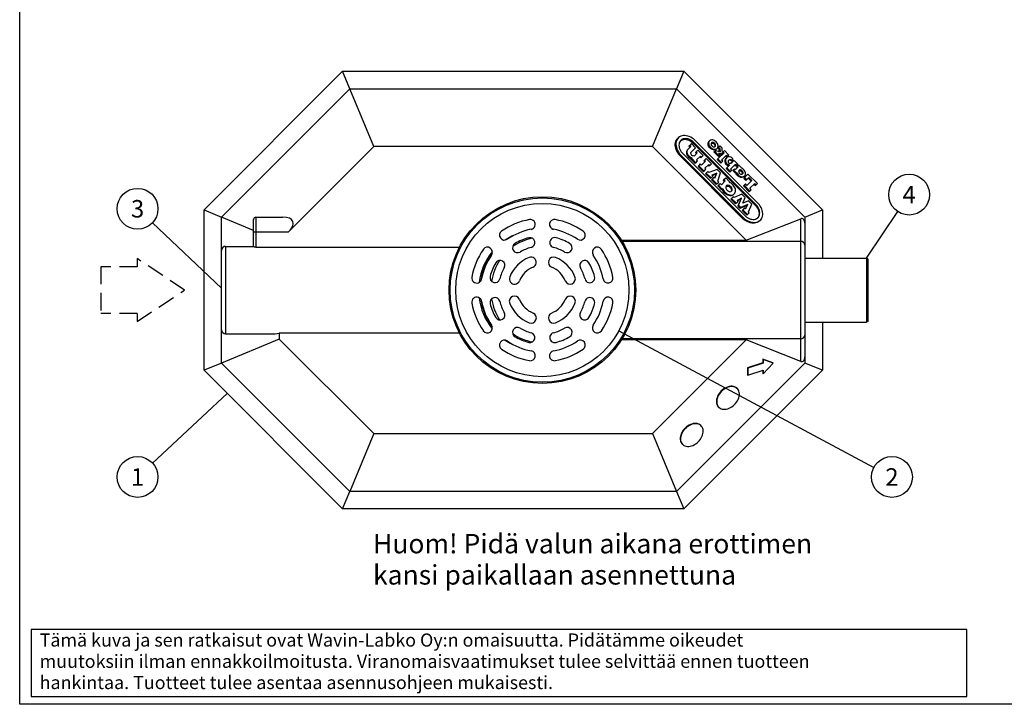
# Model space of a CAD drawing. Units: millimetres. Extents: x 0 to 4201, y -1 to 2970.
# Drawn here: x 0 to 1688, y 0 to 1173 of the extents above; entities that cross this region are included whole.
import ezdxf
from ezdxf.enums import TextEntityAlignment as Align

# ---------------------------------------------------------------- set-up
doc = ezdxf.new("R2010")
doc.units = ezdxf.units.MM
doc.header["$LTSCALE"] = 60
doc.header["$MEASUREMENT"] = 0
doc.linetypes.add('DASHED', pattern=[0.75, 0.5, -0.25])
doc.layers.add('Mitat', color=1, linetype='Continuous')
doc.layers.add('Teksti', color=5, linetype='Continuous')
doc.styles.add('Huom', font='arial.ttf')
doc.styles.add('ROMANS', font='romans.shx')

# ---------------------------------------------------------------- blocks, each defined once
blk = doc.blocks.new('OTSIKK-S')
at = {"layer": 'Teksti'}
for p, q in [((-257.61, 12.84), (-418.05, 12.84)), ((-418.05, 12.84), (-418.05, 1.35)), ((-257.61, 1.35), (-257.61, 12.84)), ((-418.05, 1.35), (-257.61, 1.35))]:
    blk.add_line(p, q, dxfattribs=at)
at = {"layer": 'Teksti', "style": 'ROMANS'}
for s, p in [('Tämä kuva ja sen ratkaisut ovat Wavin-Labko Oy:n omaisuutta. Pidätämme oikeudet', (-416.58, 9.89)), ('muutoksiin ilman ennakkoilmoitusta. Viranomaisvaatimukset tulee selvittää ennen tuotteen', (-416.58, 6.25)), ('hankintaa. Tuotteet tulee asentaa asennusohjeen mukaisesti.', (-416.58, 2.61))]:
    blk.add_text(s, height=2.25, dxfattribs=at).set_placement(p)
at = {"layer": 'Teksti', "style": 'Huom'}
for tag, p, height in [('SISALTO', (-200.58, 40.01), 3), ('LAJI', (-72.28, 40.01), 3), ('HY', (-175.77, 27.6), 3), ('PIIRNO', (-125.77, 27.6), 3), ('PÄIV', (-72.28, 27.6), 3), ('ASIA', (-173.33, 15.61), 3.1), ('OSO', (-173.33, 9.41), 3.1), ('TMPAI', (-173.33, 3.2), 3.1)]:
    blk.add_attdef(tag, p, '', height=height, dxfattribs=at)
blk.add_attdef('HP', text='', height=3, dxfattribs=at).set_placement((-146.78, 27.6), align=Align.RIGHT)

msp = doc.modelspace()

# ---------------------------------------------------------------- linework, layer by layer
for p, q in [((316, 847.3), (553.6, 1084.9)), ((566, 1054.9), (553.6, 1084.9)), ((553.6, 1084.9), (1138.4, 1084.9)), ((1138.4, 1084.9), (1126, 1054.9)), ((1138.4, 1084.9), (1376, 847.3)), ((346, 834.9), (566, 1054.9)), ((607, 955.9), (566, 1054.9)), ((566, 1054.9), (1126, 1054.9)), ((1085, 955.9), (1126, 1054.9)), ((1126, 1054.9), (1346, 834.9)), ((1128.9, 970.7), (1127.7, 969.5)), ((1154.7, 964), (1153.5, 962.8)), ((1153.5, 962.8), (1262, 854.4)), ((1263.2, 855.6), (1154.7, 964)), ((1266.1, 858.5), (1157.7, 967)), ((1182.6, 965.8), (1181.4, 964.7)), ((607, 955.9), (461, 809.9)), ((1085, 955.9), (607, 955.9)), ((1245.7, 795.2), (1085, 955.9)), ((1145.7, 950.9), (1144.5, 949.7)), ((1150.6, 955.9), (1145.7, 950.9)), ((1148.6, 957.9), (1147.4, 956.7)), ((1147.4, 956.7), (1149.4, 954.7)), ((1151.5, 960.9), (1148.6, 957.9)), ((1150.6, 955.9), (1148.6, 957.9)), ((1158.7, 953.7), (1150.8, 945.8)), ((1158.7, 953.7), (1151.5, 960.9)), ((1159.6, 946.9), (1158.4, 945.7)), ((1158.4, 945.7), (1160.4, 943.8)), ((1162.6, 949.8), (1159.6, 946.9)), ((1161.6, 944.9), (1159.6, 946.9)), ((1171.6, 940.8), (1162.6, 949.8)), ((1191.4, 947.9), (1190.2, 946.7)), ((1190.2, 946.7), (1198, 938.8)), ((1191.4, 947.9), (1193.2, 949.7)), ((1199.2, 940), (1191.4, 947.9)), ((1194.7, 948.2), (1193.2, 949.7)), ((1194.6, 951.5), (1195.8, 952.7)), ((1200.6, 946.8), (1194.7, 948.2)), ((1198.1, 954.7), (1196.9, 953.5)), ((1196.9, 953.5), (1198.9, 951.5)), ((1196.9, 934.7), (1207.5, 945.3)), ((1200.3, 956.8), (1198.1, 954.7)), ((1200.1, 952.7), (1198.1, 954.7)), ((1200.1, 952.7), (1198.9, 951.5)), ((1199.3, 947.2), (1198.9, 951.5)), ((1200.1, 952.7), (1200.6, 946.8)), ((1204.2, 952.9), (1200.3, 956.8)), ((1205, 942.8), (1204.2, 952.9)), ((1206, 946.8), (1204.8, 945.6)), ((1206.3, 944.1), (1204.8, 945.6)), ((1208.1, 948.9), (1206, 946.8)), ((1206, 946.8), (1207.5, 945.3)), ((1215.8, 941.3), (1208.1, 948.9)), ((1132.7, 942), (1131.5, 940.8)), ((1239.9, 832.3), (1131.5, 940.8)), ((1132.7, 942), (1241.1, 833.5)), ((1135.6, 945), (1244.1, 836.5)), ((1152, 935.4), (1150.8, 934.2)), ((1150.8, 934.2), (1157.9, 927.1)), ((1152.8, 936.1), (1152, 935.4)), ((1159.1, 928.3), (1152, 935.4)), ((1161.6, 944.9), (1156.6, 940)), ((1159.1, 928.3), (1162.1, 931.3)), ((1167, 939.5), (1160.4, 932.9)), ((1160.4, 932.9), (1162.1, 931.3)), ((1165.8, 938.3), (1167.5, 936.7)), ((1168.7, 937.9), (1167, 939.5)), ((1168.7, 937.9), (1167.5, 936.7)), ((1171.6, 940.8), (1168.7, 937.9)), ((1175.7, 930.8), (1169.1, 924.2)), ((1173.8, 932.6), (1172.6, 931.4)), ((1174.5, 929.6), (1172.6, 931.4)), ((1176.8, 935.6), (1173.8, 932.6)), ((1173.8, 932.6), (1175.7, 930.8)), ((1185.9, 926.5), (1176.8, 935.6)), ((1196.9, 934.7), (1195.7, 933.5)), ((1201.9, 927.4), (1195.7, 933.5)), ((1196.9, 934.7), (1203.1, 928.6)), ((1199.2, 940), (1198, 938.8)), ((1201.1, 941.9), (1198.5, 944.4)), ((1205, 942.8), (1198.5, 944.4)), ((1199.2, 940), (1201.1, 941.9)), ((1200.6, 942.4), (1203.8, 941.6)), ((1203.1, 928.6), (1201.9, 927.4)), ((1203.1, 928.6), (1205.2, 930.7)), ((1203.2, 932.6), (1211.7, 941.1)), ((1205.2, 930.7), (1203.2, 932.6)), ((1203.8, 941.6), (1205, 942.8)), ((1205, 942.8), (1203.8, 941.6)), ((1211.5, 936.6), (1210.3, 935.4)), ((1212.5, 938), (1210.5, 939.9)), ((1211.7, 941.1), (1213.7, 939.1)), ((1213.7, 939.1), (1212.5, 938)), ((1213.7, 939.1), (1215.8, 941.3)), ((1224.9, 932.1), (1223.5, 930.6)), ((1231.2, 925.8), (1224.9, 932.1)), ((1159.1, 928.3), (1157.9, 927.1)), ((1164.3, 923.1), (1163.1, 921.9)), ((1163.1, 921.9), (1172.2, 912.8)), ((1164.3, 923.1), (1167.3, 926.1)), ((1173.4, 914), (1164.3, 923.1)), ((1169.1, 924.2), (1167.3, 926.1)), ((1173.4, 914), (1172.2, 912.8)), ((1173.4, 914), (1176.3, 917)), ((1181.2, 925.3), (1174.6, 918.7)), ((1176.3, 917), (1174.6, 918.7)), ((1176.9, 910.5), (1179.9, 913.4)), ((1181.6, 911.7), (1179.9, 913.4)), ((1180, 924.1), (1181.7, 922.4)), ((1182.9, 923.6), (1181.2, 925.3)), ((1195.7, 916.8), (1181.6, 911.7)), ((1182.9, 923.6), (1181.7, 922.4)), ((1182.9, 923.6), (1185.9, 926.5)), ((1201.7, 910.8), (1195.7, 916.8)), ((1212.2, 919.4), (1211, 918.2)), ((1211, 918.2), (1217.3, 911.9)), ((1217.5, 924.6), (1212.2, 919.4)), ((1218.5, 913.1), (1212.2, 919.4)), ((1218.5, 913.1), (1217.3, 911.9)), ((1227, 925.8), (1218.5, 917.3)), ((1218.5, 917.3), (1220.6, 915.3)), ((1220.6, 915.3), (1218.5, 913.1)), ((1223.8, 915.9), (1222.6, 914.7)), ((1222.6, 914.7), (1227.1, 910.2)), ((1223.8, 915.9), (1225.9, 918)), ((1228.3, 911.3), (1223.8, 915.9)), ((1227.9, 922.5), (1225.8, 924.6)), ((1227.4, 916.4), (1225.9, 918)), ((1227, 925.8), (1229.1, 923.7)), ((1231.9, 920.9), (1227.4, 916.4)), ((1229.1, 923.7), (1227.9, 922.5)), ((1228.3, 911.3), (1228.9, 911.9)), ((1229.1, 923.7), (1231.2, 925.8)), ((1230.3, 922.5), (1229.1, 921.3)), ((1229.1, 921.3), (1230.7, 919.7)), ((1232.4, 924.6), (1230.3, 922.5)), ((1231.9, 920.9), (1230.3, 922.5)), ((1232.4, 924.6), (1237, 920)), ((1237, 920), (1236.7, 919.7)), ((1176.9, 910.5), (1175.7, 909.3)), ((1175.7, 909.3), (1184, 901)), ((1185.2, 902.2), (1176.9, 910.5)), ((1185.2, 902.2), (1184, 901)), ((1185.2, 902.2), (1188.2, 905.1)), ((1187, 900.3), (1185.8, 899.1)), ((1185.8, 899.1), (1194.1, 890.9)), ((1195.2, 910.3), (1186.5, 906.9)), ((1188.2, 905.1), (1186.5, 906.9)), ((1187, 906.3), (1194, 909.1)), ((1190, 903.3), (1187, 900.3)), ((1195.3, 892.1), (1187, 900.3)), ((1191.7, 901.6), (1190, 903.3)), ((1194, 909.1), (1191.2, 902.1)), ((1191.7, 901.6), (1195.2, 910.3)), ((1195.2, 910.3), (1194, 909.1)), ((1195.3, 892.1), (1198.3, 895)), ((1196.6, 896.7), (1201.7, 910.8)), ((1198.3, 895), (1196.6, 896.7)), ((1209.5, 897), (1202.9, 890.4)), ((1207.3, 899.2), (1206.2, 898)), ((1208.3, 895.8), (1206.2, 898)), ((1207.3, 899.2), (1210.3, 902.1)), ((1207.3, 899.2), (1209.5, 897)), ((1216.8, 895.6), (1210.3, 902.1)), ((1216, 894.7), (1216.8, 895.6)), ((1228.3, 911.3), (1227.1, 910.2)), ((1242.4, 902.6), (1241.2, 901.4)), ((1244.8, 897.8), (1241.2, 901.4)), ((1241.7, 904.5), (1242.9, 905.7)), ((1248.4, 908.6), (1242.4, 902.6)), ((1242.4, 902.6), (1246, 899)), ((1246, 899), (1244.8, 897.8)), ((1249.9, 902.9), (1246, 899)), ((1246.7, 889.2), (1255.2, 897.6)), ((1264.6, 892.4), (1248.4, 908.6)), ((1248.7, 901.7), (1254, 896.4)), ((1255.2, 897.6), (1249.9, 902.9)), ((1195.3, 892.1), (1194.1, 890.9)), ((1197.8, 889.6), (1196.6, 888.4)), ((1196.6, 888.4), (1203.1, 881.9)), ((1197.8, 889.6), (1200.7, 892.6)), ((1204.3, 883.1), (1197.8, 889.6)), ((1200.7, 892.6), (1202.9, 890.4)), ((1204.3, 883.1), (1203.1, 881.9)), ((1204.3, 883.1), (1205.2, 884)), ((1241.9, 889.7), (1240.8, 888.5)), ((1250.7, 878.5), (1240.8, 888.5)), ((1244.1, 891.8), (1241.9, 889.7)), ((1241.9, 889.7), (1251.9, 879.7)), ((1246.7, 889.2), (1244.1, 891.8)), ((1251.9, 879.7), (1250.7, 878.5)), ((1251.5, 884.4), (1260, 892.8)), ((1254, 881.8), (1251.5, 884.4)), ((1251.9, 879.7), (1254, 881.8)), ((1258.8, 891.6), (1261.3, 889.1)), ((1262.5, 890.3), (1260, 892.8)), ((1262.5, 890.3), (1261.3, 889.1)), ((1264.6, 892.4), (1262.5, 890.3)), ((1220.5, 866.9), (1219.3, 865.7)), ((1219.3, 865.7), (1227.4, 857.6)), ((1220.5, 866.9), (1223.4, 869.9)), ((1228.6, 858.8), (1220.5, 866.9)), ((1224.8, 868.5), (1223.4, 869.9)), ((1223.9, 873.6), (1225.1, 874.8)), ((1237.9, 874.5), (1224.8, 868.5)), ((1228.6, 858.8), (1231.6, 861.7)), ((1237.4, 867.5), (1229.9, 863.4)), ((1231.6, 861.7), (1229.9, 863.4)), ((1230.2, 863.1), (1236.2, 866.3)), ((1236.2, 866.3), (1231, 854)), ((1232.2, 855.2), (1237.4, 867.5)), ((1237.4, 867.5), (1236.2, 866.3)), ((1243.7, 868.7), (1237.9, 874.5)), ((1239.6, 858.8), (1243.7, 868.7)), ((1249.5, 862.9), (1239.6, 858.8)), ((1255.3, 857.1), (1249.5, 862.9)), ((316, 847.3), (346, 834.9)), ((316, 572.5), (316, 847.3)), ((1228.6, 858.8), (1227.4, 857.6)), ((1232.2, 855.2), (1231, 854)), ((1231, 854), (1234.9, 850.1)), ((1236.1, 851.3), (1232.2, 855.2)), ((1234.9, 850.1), (1247.2, 855.3)), ((1236.1, 851.3), (1234.9, 850.1)), ((1248.4, 856.5), (1236.1, 851.3)), ((1239.6, 847.7), (1238.4, 846.5)), ((1238.4, 846.5), (1246.6, 838.4)), ((1242.6, 850.7), (1239.6, 847.7)), ((1247.8, 839.6), (1239.6, 847.7)), ((1244.3, 849.1), (1242.6, 850.7)), ((1247.2, 855.3), (1243.9, 849.4)), ((1244.3, 849.1), (1248.4, 856.5)), ((1248.4, 856.5), (1247.2, 855.3)), ((1249.3, 844), (1255.3, 857.1)), ((1250.8, 842.6), (1249.3, 844)), ((1263.2, 855.6), (1262, 854.4)), ((1346, 834.9), (1376, 847.3)), ((1376, 847.3), (1376, 764.9)), ((401, 812.1), (346, 834.9)), ((346, 777.9), (346, 834.9)), ((401, 809.9), (401, 830.9)), ((405, 834.9), (405, 809.9)), ((405, 834.9), (450.7, 834.9)), ((1241.1, 833.5), (1239.9, 832.3)), ((1245.7, 795.2), (1339, 832.1)), ((1247.8, 839.6), (1246.6, 838.4)), ((1247.8, 839.6), (1250.8, 842.6)), ((1268.7, 828.6), (1269.9, 829.8)), ((1339, 793.4), (1339, 832.1)), ((1346, 834.9), (1346, 824.4)), ((1346, 824.4), (1346, 786.9)), ((401, 784.2), (401, 809.9)), ((401, 809.9), (405, 809.9)), ((405, 809.9), (405, 783.6)), ((405, 809.9), (461, 809.9)), ((843.9, 802.2), (844.9, 802.6)), ((1031.4, 795.2), (1245.7, 795.2)), ((1339, 793.4), (1032.5, 793.4)), ((1339, 626.3), (1339, 793.4)), ((346, 641.9), (346, 777.9)), ((353, 784.9), (353, 634.9)), ((353, 784.9), (401, 784.9)), ((405, 783.6), (754, 783.6)), ((1346, 786.9), (1346, 632.8)), ((1346, 764.9), (1451.9, 764.9)), ((1454.1, 763.6), (1451.9, 764.9)), ((1454.1, 763.6), (1454.1, 656.1)), ((346, 584.9), (346, 641.9)), ((1346, 654.9), (1451.9, 654.9)), ((1376, 654.9), (1376, 572.5)), ((1454.1, 656.1), (1451.9, 654.9)), ((445, 625.9), (346, 584.9)), ((353, 634.9), (431, 634.9)), ((754, 636.2), (445, 636.2)), ((445, 636.2), (445, 625.9)), ((445, 625.9), (607, 463.9)), ((1245.7, 624.6), (1031.4, 624.6)), ((1339, 626.3), (1032.5, 626.3)), ((1085, 463.9), (1245.7, 624.6)), ((1339, 587.7), (1245.7, 624.6)), ((1339, 587.7), (1339, 626.3)), ((1346, 632.8), (1346, 595.4)), ((1273.9, 591.6), (1273.9, 585.4)), ((1291.2, 585.1), (1273.9, 591.6)), ((1274.4, 591.1), (1273.9, 591.6)), ((1274.4, 591.1), (1274.4, 584.9)), ((1291.7, 584.6), (1274.4, 591.1)), ((1346, 595.4), (1346, 584.9)), ((346, 584.9), (316, 572.5)), ((566, 364.9), (346, 584.9)), ((1346, 584.9), (1126, 364.9)), ((1273.9, 585.4), (1247.9, 576.8)), ((1247.9, 576.8), (1247.9, 564.5)), ((1248.4, 576.3), (1247.9, 576.8)), ((1274.4, 584.9), (1248.4, 576.3)), ((1248.4, 576.3), (1248.4, 564)), ((1274.4, 584.9), (1273.9, 585.4)), ((1274.4, 566.6), (1291.7, 584.6)), ((1291.7, 584.6), (1291.2, 585.1)), ((1376, 572.5), (1346, 584.9)), ((553.6, 334.9), (316, 572.5)), ((1376, 572.5), (1138.4, 334.9)), ((1248.4, 564), (1247.9, 564.5)), ((1248.4, 564), (1274.4, 572.7)), ((1273.9, 572.5), (1273.9, 567.1)), ((1274.4, 566.6), (1273.9, 567.1)), ((1274.4, 572.7), (1274.4, 566.6)), ((1230.3, 541), (1229.8, 541.5)), ((1197.9, 509.6), (1198.4, 509.1)), ((1168.2, 477.3), (1167.7, 477.8)), ((607, 463.9), (566, 364.9)), ((607, 463.9), (1085, 463.9)), ((1085, 463.9), (1126, 364.9)), ((1135.9, 446), (1136.4, 445.5)), ((553.6, 334.9), (566, 364.9)), ((1126, 364.9), (566, 364.9)), ((1126, 364.9), (1138.4, 334.9)), ((1138.4, 334.9), (553.6, 334.9))]:
    msp.add_line(p, q)
at = {"flags": 128}
for points in [[(1131.5, 940.8), (1129.6, 943.1), (1128, 945.5), (1126.6, 948), (1125.4, 950.6), (1124.6, 953.2), (1124, 955.7), (1123.8, 958.2), (1123.8, 960.7), (1124.2, 962.9), (1124.8, 965.1), (1125.8, 967), (1127, 968.8), (1127.7, 969.5)], [(1157.7, 967), (1155.4, 968.9), (1153, 970.5), (1150.4, 971.9), (1147.9, 973), (1145.3, 973.9), (1142.7, 974.4), (1140.2, 974.7), (1137.8, 974.6), (1135.5, 974.3), (1133.4, 973.6), (1131.4, 972.7), (1129.7, 971.4), (1128.2, 970), (1127, 968.2), (1126, 966.3), (1125.4, 964.1), (1125, 961.9), (1125, 959.4), (1125.2, 956.9), (1125.8, 954.4), (1126.6, 951.8), (1127.8, 949.2), (1129.2, 946.7), (1130.8, 944.3), (1132.7, 942)], [(1154.7, 964), (1152.6, 965.6), (1150.4, 967), (1148.1, 968.1), (1145.8, 968.9), (1143.6, 969.3), (1141.3, 969.5), (1139.2, 969.4), (1137.3, 968.9), (1135.5, 968.2), (1133.9, 967.1), (1132.6, 965.8), (1131.5, 964.2), (1130.7, 962.4), (1130.3, 960.4), (1130.1, 958.3), (1130.3, 956.1), (1130.8, 953.8), (1131.6, 951.5), (1132.7, 949.3), (1134, 947), (1135.6, 945)], [(1132.6, 965.8), (1132.7, 965.9), (1134.3, 967), (1136.1, 967.7), (1138, 968.2), (1140.1, 968.3), (1142.4, 968.2), (1144.6, 967.7), (1146.9, 966.9), (1149.2, 965.8), (1151.4, 964.4), (1153.5, 962.8)], [(1193.9, 963.9), (1192.5, 965.1), (1191, 966.1), (1189.4, 966.8), (1187.8, 967.2), (1186.3, 967.3), (1184.9, 967.1), (1183.6, 966.6), (1182.6, 965.8), (1181.8, 964.8), (1181.3, 963.6), (1181.1, 962.1), (1181.2, 960.6), (1181.7, 959), (1182.4, 957.5), (1183.3, 956), (1184.5, 954.6), (1185.9, 953.4), (1187.4, 952.4), (1189, 951.7), (1190.6, 951.3), (1192.1, 951.2), (1193.5, 951.4), (1194.8, 951.9), (1195.8, 952.7), (1196.6, 953.7), (1197.1, 954.9), (1197.3, 956.4), (1197.2, 957.9), (1196.7, 959.5), (1196, 961), (1195.1, 962.5), (1193.9, 963.9)], [(1191.4, 961.5), (1190.5, 962.3), (1189.4, 962.8), (1188.3, 963.1), (1187.3, 963.1), (1186.4, 962.7), (1185.8, 962.1), (1185.4, 961.2), (1185.4, 960.2), (1185.6, 959.1), (1186.2, 958), (1187, 957), (1187.9, 956.2), (1189, 955.7), (1190.1, 955.4), (1191.2, 955.5), (1192, 955.8), (1192.7, 956.4), (1193, 957.3), (1193.1, 958.3), (1192.8, 959.4), (1192.2, 960.5), (1191.4, 961.5)], [(1144.5, 949.7), (1143.7, 948.6), (1143.1, 947.3), (1142.9, 945.8), (1143.1, 944.1), (1143.6, 942.5), (1144.4, 940.8), (1145.4, 939.2), (1146.8, 937.8), (1148.3, 936.6), (1149.9, 935.6), (1151.6, 934.9)], [(1152.8, 936.1), (1151.1, 936.8), (1149.5, 937.8), (1148, 939), (1146.6, 940.4), (1145.6, 942), (1144.8, 943.6), (1144.3, 945.3), (1144.1, 947), (1144.3, 948.5), (1144.8, 949.8), (1145.7, 950.9)], [(1156.6, 940), (1155.7, 939.7), (1154.6, 939.8), (1153.5, 940.1), (1152.5, 940.8), (1151.6, 941.7), (1150.9, 942.7), (1150.6, 943.8), (1150.5, 944.9), (1150.8, 945.8)], [(1194.6, 951.5), (1194.5, 951.3), (1193.4, 950.6), (1192.1, 950.1), (1190.7, 950), (1189.2, 950.1), (1187.6, 950.6), (1186, 951.3), (1184.5, 952.4), (1183.2, 953.6), (1182, 955), (1181.1, 956.5), (1180.4, 958.1)], [(1185.6, 961.7), (1186.2, 961.9), (1187.3, 961.9), (1188.4, 961.6), (1189.4, 961), (1190.4, 960.2), (1191.1, 959.2), (1191.7, 958.1), (1191.9, 957), (1191.8, 956), (1191.7, 955.6)], [(1203.8, 941.6), (1203.8, 941.6), (1203.8, 941.6), (1203.8, 941.6), (1203.8, 941.6), (1203.8, 941.6), (1203.8, 941.6)], [(1228.9, 911.9), (1229.6, 910.4), (1230.6, 908.9), (1231.8, 907.5), (1233.1, 906.4), (1234.6, 905.4), (1236.2, 904.7), (1237.7, 904.3), (1239.2, 904.2), (1240.6, 904.4), (1241.9, 904.9), (1242.9, 905.6), (1243.7, 906.7), (1244.2, 907.9), (1244.4, 909.3), (1244.3, 910.8), (1243.9, 912.4), (1243.2, 913.9), (1242.2, 915.4), (1241, 916.8), (1239.7, 918), (1238.2, 919), (1236.7, 919.7)], [(1238.5, 914.4), (1237.6, 915.2), (1236.5, 915.7), (1235.5, 916), (1234.5, 915.9), (1233.6, 915.6), (1233, 914.9), (1232.7, 914.1), (1232.6, 913.1), (1232.9, 912), (1233.4, 911), (1234.2, 910), (1235.1, 909.3), (1236.2, 908.7), (1237.3, 908.5), (1238.3, 908.5), (1239.1, 908.9), (1239.7, 909.5), (1240.1, 910.3), (1240.1, 911.3), (1239.9, 912.4), (1239.3, 913.4), (1238.5, 914.4)], [(1232.8, 914.6), (1233.4, 914.7), (1234.4, 914.7), (1235.5, 914.4), (1236.5, 913.9), (1237.5, 913), (1238.2, 912.1), (1238.7, 911), (1238.9, 909.9), (1238.8, 909), (1238.7, 908.6)], [(1205.2, 884), (1206, 882.1), (1207.1, 880.2), (1208.4, 878.5), (1209.9, 876.9), (1211.6, 875.6), (1213.4, 874.4), (1215.3, 873.6), (1217.2, 873), (1219.1, 872.7), (1220.8, 872.8), (1222.5, 873.2), (1223.9, 873.8), (1225.1, 874.8), (1226.1, 876), (1226.8, 877.5), (1227.1, 879.1), (1227.2, 880.9), (1226.9, 882.7), (1226.4, 884.6), (1225.5, 886.5), (1224.4, 888.3), (1223, 890), (1221.4, 891.5), (1219.7, 892.9), (1217.9, 893.9), (1216, 894.7)], [(1241.7, 904.5), (1241.7, 904.4), (1240.7, 903.7), (1239.4, 903.2), (1238, 903), (1236.5, 903.1), (1235, 903.5), (1233.4, 904.2), (1231.9, 905.2), (1230.6, 906.3), (1229.4, 907.7), (1228.4, 909.2), (1227.7, 910.7)], [(1223.9, 873.6), (1222.7, 872.7), (1221.3, 872), (1219.6, 871.6), (1217.9, 871.5), (1216, 871.8), (1214.1, 872.4), (1212.2, 873.2), (1210.4, 874.4), (1208.7, 875.7), (1207.2, 877.3), (1205.9, 879), (1204.8, 880.9), (1204, 882.8)], [(1219, 887.3), (1217.9, 888.2), (1216.6, 889), (1215.3, 889.4), (1214, 889.6), (1212.8, 889.4), (1211.8, 888.9), (1211, 888.2), (1210.5, 887.1), (1210.4, 886), (1210.5, 884.7), (1211, 883.4), (1211.7, 882.1), (1212.7, 880.9), (1213.8, 879.9), (1215.1, 879.2), (1216.5, 878.7), (1217.7, 878.6), (1218.9, 878.8), (1219.9, 879.2), (1220.7, 880), (1221.2, 881), (1221.4, 882.2), (1221.2, 883.5), (1220.7, 884.8), (1220, 886.1), (1219, 887.3)], [(1210.8, 887.9), (1211.1, 888), (1212.2, 888.3), (1213.5, 888.3), (1214.8, 888), (1216.1, 887.4), (1217.3, 886.5), (1218.4, 885.4), (1219.3, 884.2), (1219.8, 882.9), (1220.1, 881.6), (1220.1, 880.3), (1219.8, 879.2), (1219.7, 879.1)], [(1241.1, 833.5), (1243.4, 831.7), (1245.9, 830), (1248.4, 828.6), (1250.9, 827.5), (1253.5, 826.6), (1256.1, 826.1), (1258.6, 825.8), (1261, 825.9), (1263.3, 826.2), (1265.4, 826.9), (1267.4, 827.8), (1269.1, 829.1), (1270.6, 830.6), (1271.8, 832.3), (1272.8, 834.2), (1273.4, 836.4), (1273.8, 838.7), (1273.8, 841.1), (1273.6, 843.6), (1273, 846.1), (1272.2, 848.7), (1271.1, 851.3), (1269.7, 853.8), (1268, 856.2), (1266.1, 858.5)], [(1244.1, 836.5), (1246.2, 834.9), (1248.4, 833.5), (1250.7, 832.5), (1253, 831.7), (1255.3, 831.2), (1257.5, 831), (1259.6, 831.1), (1261.6, 831.6), (1263.4, 832.4), (1264.9, 833.4), (1266.3, 834.7), (1267.3, 836.3), (1268.1, 838.1), (1268.5, 840.1), (1268.7, 842.2), (1268.5, 844.4), (1268, 846.7), (1267.2, 849), (1266.1, 851.3), (1264.8, 853.5), (1263.2, 855.6)], [(1262, 854.4), (1263.6, 852.3), (1264.9, 850.1), (1266, 847.8), (1266.8, 845.5), (1267.3, 843.2), (1267.5, 841), (1267.3, 838.9), (1266.9, 836.9), (1266.1, 835.1), (1265.1, 833.5), (1265, 833.5)], [(1268.7, 828.6), (1267.9, 827.9), (1266.2, 826.7), (1264.2, 825.7), (1262.1, 825), (1259.8, 824.7), (1257.4, 824.6), (1254.9, 824.9), (1252.3, 825.4), (1249.7, 826.3), (1247.2, 827.4), (1244.7, 828.8), (1242.2, 830.5), (1239.9, 832.3)], [(1196, 525), (1195.3, 522.6), (1194.9, 520.2), (1194.9, 517.9), (1195.1, 515.7), (1195.7, 513.6), (1196.5, 511.7), (1197.6, 510), (1199, 508.6), (1200.6, 507.4), (1202.5, 506.5), (1204.5, 505.9), (1206.7, 505.6), (1209, 505.6), (1211.4, 505.9), (1213.8, 506.5), (1216.3, 507.4), (1218.7, 508.6), (1221, 510), (1223.3, 511.7), (1225.4, 513.6), (1227.3, 515.7), (1229, 517.9), (1230.5, 520.2), (1231.8, 522.6), (1232.7, 525), (1233.4, 527.5), (1233.8, 529.9), (1233.8, 532.2), (1233.6, 534.4), (1233, 536.5), (1232.2, 538.4), (1231.1, 540.1), (1229.7, 541.5), (1228, 542.7), (1226.2, 543.6), (1224.2, 544.2), (1222, 544.5), (1219.7, 544.5), (1217.3, 544.2), (1214.8, 543.6), (1212.4, 542.7), (1210, 541.5), (1207.6, 540.1), (1205.4, 538.4), (1203.3, 536.5), (1201.4, 534.4), (1199.7, 532.2), (1198.2, 529.9), (1196.9, 527.5), (1196, 525)], [(1229.8, 541.5), (1229.2, 542), (1227.5, 543.2), (1225.7, 544.1), (1223.7, 544.7), (1221.5, 545), (1219.2, 545), (1216.8, 544.7), (1214.3, 544.1), (1211.9, 543.2), (1209.5, 542), (1207.1, 540.6), (1204.9, 538.9), (1202.8, 537), (1200.9, 534.9), (1199.2, 532.7), (1197.7, 530.4), (1196.4, 528), (1195.5, 525.5)], [(1195.5, 525.5), (1194.8, 523.1), (1194.4, 520.7), (1194.4, 518.4), (1194.6, 516.2), (1195.2, 514.1), (1196, 512.2), (1197.1, 510.5), (1197.9, 509.6)], [(1134, 461.4), (1133.3, 459), (1132.9, 456.6), (1132.9, 454.2), (1133.1, 452), (1133.6, 450), (1134.5, 448.1), (1135.6, 446.4), (1137, 445), (1138.6, 443.8), (1140.5, 442.9), (1142.5, 442.3), (1144.7, 442), (1147, 442), (1149.4, 442.3), (1151.8, 442.9), (1154.3, 443.8), (1156.7, 445), (1159, 446.4), (1161.3, 448.1), (1163.4, 450), (1165.3, 452), (1167, 454.2), (1168.5, 456.6), (1169.7, 459), (1170.7, 461.4), (1171.4, 463.9), (1171.7, 466.3), (1171.8, 468.6), (1171.6, 470.8), (1171, 472.9), (1170.2, 474.8), (1169, 476.4), (1167.7, 477.9), (1166, 479), (1164.2, 479.9), (1162.2, 480.6), (1160, 480.9), (1157.7, 480.9), (1155.3, 480.6), (1152.8, 479.9), (1150.4, 479), (1148, 477.9), (1145.6, 476.4), (1143.4, 474.8), (1141.3, 472.9), (1139.4, 470.8), (1137.6, 468.6), (1136.2, 466.3), (1134.9, 463.9), (1134, 461.4)], [(1167.7, 477.8), (1167.2, 478.4), (1165.5, 479.5), (1163.7, 480.4), (1161.7, 481.1), (1159.5, 481.4), (1157.2, 481.4), (1154.8, 481.1), (1152.3, 480.4), (1149.9, 479.5), (1147.5, 478.4), (1145.1, 476.9), (1142.9, 475.3), (1140.8, 473.4), (1138.9, 471.3), (1137.1, 469.1), (1135.7, 466.8), (1134.4, 464.4), (1133.5, 461.9)], [(1133.5, 461.9), (1132.8, 459.5), (1132.4, 457.1), (1132.4, 454.7), (1132.6, 452.5), (1133.1, 450.5), (1134, 448.6), (1135.1, 446.9), (1135.9, 446)]]:
    msp.add_lwpolyline(points, dxfattribs=at)
for radius in [160, 158, 148.5]:
    msp.add_circle((896, 709.9), radius)
for centre, radius, start, end in [((1186.1, 960.5), 6.26, 139.0402, 203.372), ((1205, 942.8), 0.00199, 249.2637, 6.4863), ((405, 830.9), 4, 90, 180), ((896, 709.9), 122.9, 100.3932, 124.6068), ((875.4, 822.4), 8.5, 280.3932, 100.3932), ((916.7, 822.4), 8.5, 79.6068, 259.6068), ((896, 709.9), 122.9, 55.3932, 79.6068), ((831, 804.1), 8.5, 124.6068, 304.6068), ((896, 709.9), 105.9, 100.3932, 124.6068), ((896, 709.9), 105.9, 55.3932, 79.6068), ((961, 804.1), 8.5, 235.3932, 55.3932), ((882.4, 718), 92.5, 114.5752, 123.0277), ((893, 718.2), 81.7, 99.9948, 125.7614), ((896, 709.9), 92.6, 104.6403, 120.3597), ((874.8, 791.3), 8.5, 284.6403, 104.6403), ((917.3, 791.3), 8.5, 75.3597, 255.3597), ((896, 709.9), 92.6, 59.6403, 75.3597), ((1339.3, 786.7), 6.76, 2.2096, 92.0512), ((353, 777.9), 7, 90, 180), ((896, 709.9), 122.9, 145.3932, 169.6068), ((801.8, 774.9), 8.5, 325.3932, 145.3932), ((853.5, 782.5), 8.5, 120.3597, 300.3597), ((896, 709.9), 75.6, 104.6403, 120.3597), ((896, 709.9), 75.6, 59.6403, 75.3597), ((938.5, 782.5), 8.5, 239.6403, 59.6403), ((990.2, 774.9), 8.5, 34.6068, 214.6068), ((896, 709.9), 122.9, 10.3932, 34.6068), ((890.5, 710.6), 103.6, 140.7208, 173.0581), ((892.9, 710.6), 103.7, 142.9657, 171.7532), ((896, 709.9), 105.9, 145.3932, 169.6068), ((901.3, 710.4), 93.3, 147.2612, 171.177), ((823.5, 752.4), 8.5, 329.6403, 149.6403), ((896, 709.9), 60.4, 112.1029, 157.8971), ((876.7, 757.5), 9, 292.1029, 112.1029), ((915.4, 757.5), 9, 67.8971, 247.8971), ((896, 709.9), 60.4, 22.1029, 67.8971), ((968.6, 752.4), 8.5, 30.3597, 210.3597), ((896, 709.9), 105.9, 10.3932, 34.6068), ((896, 709.9), 92.6, 149.6403, 165.3597), ((896, 709.9), 75.6, 149.6403, 165.3597), ((896, 709.9), 42.4, 112.1029, 157.8971), ((896, 709.9), 42.4, 22.1029, 67.8971), ((896, 709.9), 75.6, 14.6403, 30.3597), ((896, 709.9), 92.6, 14.6403, 30.3597), ((783.5, 730.5), 8.5, 169.6068, 349.6068), ((814.7, 731.1), 8.5, 165.3597, 345.3597), ((848.4, 729.2), 9, 157.8971, 337.8971), ((943.6, 729.2), 9, 202.1029, 22.1029), ((977.4, 731.1), 8.5, 194.6403, 14.6403), ((1008.6, 730.5), 8.5, 190.3932, 10.3932), ((783.5, 689.3), 8.5, 10.3932, 190.3932), ((890.2, 709.1), 103.4, 186.8997, 219.3214), ((892.9, 709.2), 103.7, 188.2468, 217.0343), ((814.7, 688.6), 8.5, 14.6403, 194.6403), ((901.3, 709.4), 93.3, 188.823, 212.7388), ((848.4, 690.6), 9, 22.1029, 202.1029), ((896, 709.9), 42.4, 202.1029, 247.8971), ((896, 709.9), 42.4, 292.1029, 337.8971), ((943.6, 690.6), 9, 337.8971, 157.8971), ((977.4, 688.6), 8.5, 345.3597, 165.3597), ((1008.6, 689.3), 8.5, 349.6068, 169.6068), ((896, 709.9), 122.9, 190.3932, 214.6068), ((896, 709.9), 105.9, 190.3932, 214.6068), ((896, 709.9), 92.6, 194.6403, 210.3597), ((896, 709.9), 75.6, 194.6403, 210.3597), ((896, 709.9), 60.4, 202.1029, 247.8971), ((896, 709.9), 60.4, 292.1029, 337.8971), ((896, 709.9), 75.6, 329.6403, 345.3597), ((896, 709.9), 92.6, 329.6403, 345.3597), ((896, 709.9), 105.9, 325.3932, 349.6068), ((896, 709.9), 122.9, 325.3932, 349.6068), ((823.5, 667.4), 8.5, 210.3597, 30.3597), ((876.7, 662.3), 9, 247.8971, 67.8971), ((915.4, 662.3), 9, 112.1029, 292.1029), ((968.6, 667.4), 8.5, 149.6403, 329.6403), ((353, 641.9), 7, 180, 270), ((801.8, 644.9), 8.5, 214.6068, 34.6068), ((853.5, 637.3), 8.5, 59.6403, 239.6403), ((896, 709.9), 75.6, 239.6403, 255.3597), ((896, 709.9), 75.6, 284.6403, 300.3597), ((938.5, 637.3), 8.5, 300.3597, 120.3597), ((990.2, 644.9), 8.5, 145.3932, 325.3932), ((431, 709.9), 75, 270, 280.7583), ((893, 701.6), 81.7, 234.2386, 260.0052), ((896, 709.9), 92.6, 239.6403, 255.3597), ((874.8, 628.5), 8.5, 255.3597, 75.3597), ((917.3, 628.5), 8.5, 104.6403, 284.6403), ((896, 709.9), 92.6, 284.6403, 300.3597), ((1339.3, 633.1), 6.76, 267.9488, 357.7904), ((831, 615.7), 8.5, 55.3932, 235.3932), ((896, 709.9), 122.9, 235.3932, 259.6068), ((882.4, 701.7), 92.5, 236.9723, 245.4248), ((896, 709.9), 105.9, 235.3932, 259.6068), ((896, 709.9), 105.9, 280.3932, 304.6068), ((896, 709.9), 122.9, 280.3932, 304.6068), ((961, 615.7), 8.5, 304.6068, 124.6068), ((875.4, 597.3), 8.5, 259.6068, 79.6068), ((916.7, 597.3), 8.5, 100.3932, 280.3932)]:
    msp.add_arc(centre, radius, start, end)
for centre, major_axis, ratio, start_param, end_param in [((1215.4, 930.3), (5.1, -5.1), 0.905311, 3.141515, 5.576169), ((1216.6, 931.5), (5.1, -5.1), 0.905311, 0.707016, 5.576169), ((1217.1, 929.1), (1.93, 3.1), 0.944204, 4.706379, 7.379177), ((425.7, 809.9), (42.7, 17.7), 0.414214, 5.497787, 7.068583), ((1339, 821.6), (2.8, 10.8), 0.596831, 5.123679, 6.694476), ((1339, 598.2), (-2.8, 10.8), 0.596831, 2.730302, 4.301099)]:
    msp.add_ellipse(centre, major_axis=major_axis, ratio=ratio, start_param=start_param, end_param=end_param)
msp.add_ellipse((1218.3, 930.2), major_axis=(1.93, 3.1), ratio=0.944204)
msp.add_open_spline([(405, 783.6), (404.6, 783.6), (403.7, 783.6), (402.5, 783.7), (401.6, 783.9), (401.1, 784.1), (401, 784.2), (401, 784.2)], degree=3, knots=[0, 0, 0, 0, 0.210775, 0.421482, 0.634097, 0.849984, 1, 1, 1, 1])
at = {"layer": 'Mitat'}
msp.add_line((1451.9, 764.9), (1451.9, 654.9), dxfattribs=at)
at = {"layer": 'Teksti'}
for p, q in [((1451.9, 764.9), (1505.3, 844.4)), ((346, 713.4), (227.6, 825.3)), ((1027, 639.9), (1464.4, 406.1)), ((355.6, 532.9), (227.7, 413.5))]:
    msp.add_line(p, q, dxfattribs=at)
at = {"layer": 'Teksti', "linetype": 'DASHED'}
for p, q in [((282.7, 709.9), (201.2, 763.9)), ((201.2, 763.9), (201.2, 750)), ((201.2, 750), (138.9, 750)), ((138.9, 750), (138.9, 669.8)), ((201.2, 655.8), (282.7, 709.9)), ((201.2, 669.8), (138.9, 669.8)), ((201.2, 669.8), (201.2, 655.8))]:
    msp.add_line(p, q, dxfattribs=at)
at = {"layer": 'Teksti'}
msp.add_lwpolyline([(0, 0), (0, 2970), (4200, 2970), (4200, 0), (0, 0)], dxfattribs=at)
for centre in [(1524.8, 873.5), (202.1, 849.3), (202.1, 389.6), (1495.3, 389.6)]:
    msp.add_circle(centre, 35, dxfattribs=at)

# ---------------------------------------------------------------- block references
at = {"layer": 'Teksti', "xscale": 10, "yscale": 10, "zscale": 10}
msp.add_blockref('OTSIKK-S', (4200, 0), dxfattribs=at)

# ---------------------------------------------------------------- texts
at = {"layer": 'Teksti', "style": 'ROMANS'}
for s, p in [('4', (1524.8, 873.5)), ('3', (202.1, 849.3)), ('2', (1495.3, 389.6)), ('1', (202.1, 389.6))]:
    msp.add_text(s, height=30, dxfattribs=at).set_placement(p, align=Align.MIDDLE_CENTER)
at = {"layer": 'Teksti', "style": 'Huom'}
for s, p in [('%%UHuom!%%U Pidä valun aikana erottimen', (605.7, 258.7)), ('kansi paikallaan asennettuna', (605.7, 205.2))]:
    msp.add_text(s, height=33.333, dxfattribs=at).set_placement(p)

doc.saveas('drawing.dxf')
